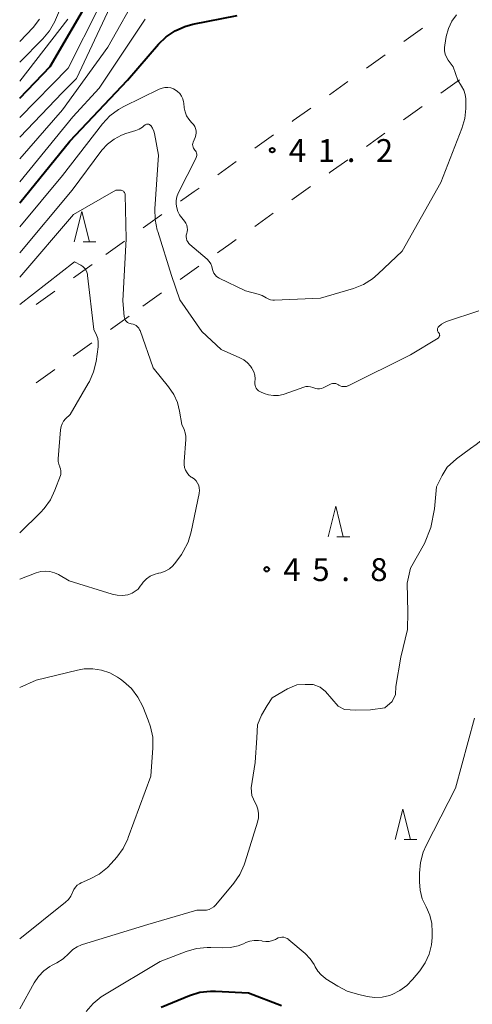
# Model space of a CAD drawing. Units: metres. Extents: x -80000 to -78000, y 30000 to 31500.
# Drawn here: x -80000 to -79926, y 30242 to 30403 of the extents above; entities that cross this region are included whole.
import ezdxf

# ---------------------------------------------------------------- set-up
doc = ezdxf.new("R2010")
doc.units = ezdxf.units.M
for name, color, linetype, lineweight in [('620100_区域界', 7, 'Continuous', 30), ('633200_針葉樹林', 7, 'Continuous', 13), ('710100_等高線(計曲線)', 7, 'Continuous', 40), ('710200_等高線(主曲線)', 7, 'Continuous', 13), ('731200_図化機測定による標高点', 7, 'Continuous', 40)]:
    doc.layers.add(name, color=color, linetype=linetype, lineweight=lineweight)
doc.styles.add('Style-WORKING', font='MS Gothic.ttf')

msp = doc.modelspace()

# ---------------------------------------------------------------- linework, layer by layer
at = {"layer": '620100_区域界', "linetype": 'Continuous', "lineweight": 13}
for p, q in [((-79934.03, 30401.54), (-79937.08, 30399.36)), ((-79940.13, 30397.17), (-79943.18, 30394.99)), ((-79946.23, 30392.81), (-79949.27, 30390.62)), ((-79927.97, 30393.08), (-79931.02, 30390.9)), ((-79934.07, 30388.71), (-79937.12, 30386.53)), ((-79958.42, 30384.07), (-79961.47, 30381.89)), ((-79940.17, 30384.35), (-79943.21, 30382.16)), ((-79964.52, 30379.71), (-79967.57, 30377.52)), ((-79952.36, 30375.61), (-79955.41, 30373.43)), ((-79976.71, 30370.98), (-79979.76, 30368.79)), ((-79958.46, 30371.24), (-79961.51, 30369.06)), ((-79982.82, 30366.61), (-79985.87, 30364.43)), ((-79988.14, 30362.8), (-79991.19, 30360.62)), ((-79970.66, 30362.51), (-79973.71, 30360.33)), ((-79994.24, 30358.43), (-79997.28, 30356.25)), ((-79976.76, 30358.15), (-79979.81, 30355.97)), ((-79982.08, 30354.35), (-79985.13, 30352.17)), ((-79988.18, 30349.98), (-79991.22, 30347.79)), ((-79994.27, 30345.61), (-79997.32, 30343.42))]:
    msp.add_line(p, q, dxfattribs=at)
at = {"layer": '620100_区域界', "linetype": 'Continuous', "lineweight": 13, "flags": 128}
for points in [[(-79952.32, 30388.44), (-79955.18, 30386.39), (-79955.37, 30386.25)], [(-79946.26, 30379.98), (-79949.12, 30377.93), (-79949.31, 30377.79)], [(-79970.62, 30375.34), (-79971.44, 30374.75), (-79973.67, 30373.16)], [(-79964.56, 30366.88), (-79965.38, 30366.29), (-79967.61, 30364.7)]]:
    msp.add_lwpolyline(points, dxfattribs=at)
at = {"layer": '633200_針葉樹林', "linetype": 'Continuous', "lineweight": 13}
for p, q in [((-79989.6, 30366.51), (-79987.52, 30366.51)), ((-79948.03, 30318.21), (-79945.95, 30318.21)), ((-79937.03, 30268.59), (-79934.95, 30268.59))]:
    msp.add_line(p, q, dxfattribs=at)
at = {"layer": '633200_針葉樹林', "linetype": 'Continuous', "lineweight": 13, "flags": 128}
for points in [[(-79991.06, 30366.51), (-79989.81, 30371.51), (-79988.56, 30366.51)], [(-79949.49, 30318.21), (-79948.24, 30323.21), (-79946.99, 30318.21)], [(-79938.49, 30268.59), (-79937.24, 30273.59), (-79935.99, 30268.59)]]:
    msp.add_lwpolyline(points, dxfattribs=at)
at = {"layer": '710100_等高線(計曲線)', "linetype": 'Continuous', "lineweight": 40, "flags": 128}
for points, elevation in [([(-80000, 30390.05), (-79995, 30395.25), (-79988.2, 30407)], 30), ([(-80000, 30372.89), (-79991.8, 30383), (-79982.36, 30393), (-79977.25, 30398.91), (-79976, 30400.12), (-79974.55, 30401.1), (-79972.96, 30401.81), (-79971.63, 30402.17), (-79964.36, 30403.62)], 40), ([(-79976.85, 30241.15), (-79972.17, 30243.04), (-79970.5, 30243.56), (-79968.77, 30243.77), (-79967.93, 30243.76), (-79962.5, 30243.5), (-79957.13, 30241.38)], 50)]:
    msp.add_lwpolyline(points, dxfattribs=dict(at, elevation=elevation))
at = {"layer": '710200_等高線(主曲線)', "linetype": 'Continuous', "lineweight": 13, "flags": 128}
for points, elevation in [([(-80000, 30395.94), (-79996.23, 30399.76), (-79995.11, 30401.1), (-79994.25, 30402.61), (-79994.14, 30402.87), (-79989.81, 30413)], 26), ([(-80000, 30380.1), (-79993, 30388.14), (-79985.59, 30398.41), (-79980.38, 30407.62)], 36), ([(-80000, 30386.87), (-79992.05, 30395), (-79986.97, 30405.03)], 32), ([(-80000, 30383.69), (-79993, 30391), (-79990.71, 30393.29), (-79985.16, 30405)], 34), ([(-80000, 30399.34), (-79997.81, 30401.66), (-79996.74, 30403.03)], 24), ([(-80000, 30376.37), (-79991.31, 30387), (-79987, 30391.71), (-79979.46, 30403)], 38), ([(-80000, 30392.86), (-79992.11, 30403)], 28), ([(-79972.72, 30367.34), (-79972.69, 30367.05), (-79972.61, 30366.76), (-79972.48, 30366.5), (-79972.3, 30366.26), (-79972.14, 30366.1), (-79969.31, 30363.66), (-79968.98, 30363.32), (-79968.71, 30362.93), (-79968.52, 30362.5), (-79968.4, 30362), (-79968.32, 30361.68), (-79968.19, 30361.38), (-79968.01, 30361.1), (-79967.78, 30360.86), (-79967.51, 30360.66), (-79967.34, 30360.57), (-79963, 30358.5), (-79960.95, 30357.96), (-79960.26, 30357.72), (-79959.61, 30357.35), (-79959.28, 30357.16), (-79958.92, 30357.03), (-79958.54, 30356.96), (-79958.25, 30356.95), (-79950.72, 30357.28), (-79945.3, 30358.9), (-79943.68, 30359.55), (-79942.2, 30360.46), (-79941.26, 30361.26), (-79937.36, 30365), (-79931, 30376.23), (-79927.56, 30385.1), (-79927.08, 30386.72), (-79926.9, 30388.39), (-79926.91, 30389.04), (-79926.95, 30389.95), (-79927.05, 30390.68), (-79927.27, 30391.39), (-79927.61, 30392.04), (-79928.22, 30393), (-79929, 30395.19), (-79929.81, 30396.28), (-79930.1, 30396.76), (-79930.3, 30397.28), (-79930.41, 30397.82), (-79930.42, 30398.38), (-79930.38, 30398.73), (-79930.12, 30400.19), (-79929.78, 30401.46), (-79929.23, 30402.65), (-79928.48, 30403.73)], 42), ([(-80000, 30368.98), (-79993, 30377.39), (-79986.42, 30385.86), (-79985.23, 30387.14), (-79983.84, 30388.19), (-79982.93, 30388.7), (-79977.13, 30391.54), (-79976.68, 30391.71), (-79976.21, 30391.81), (-79975.73, 30391.82), (-79975.26, 30391.74), (-79974.81, 30391.59), (-79974.55, 30391.45), (-79974.14, 30391.17), (-79973.78, 30390.81), (-79973.49, 30390.4), (-79973.28, 30389.94), (-79973.15, 30389.46), (-79973.13, 30389.26), (-79973.04, 30388.48), (-79972.91, 30387.81), (-79972.67, 30387.18), (-79972.32, 30386.6), (-79971.87, 30386.08), (-79971.78, 30386), (-79971.53, 30385.73), (-79971.33, 30385.42), (-79971.19, 30385.08), (-79971.11, 30384.73), (-79971.09, 30384.36), (-79971.14, 30383.99), (-79971.25, 30383.63), (-79971.58, 30382.85), (-79971.64, 30382.65), (-79971.67, 30382.45), (-79971.66, 30382.24), (-79971.61, 30382.04), (-79971.54, 30381.85), (-79971.43, 30381.68), (-79971.32, 30381.56), (-79971.2, 30381.41), (-79971.11, 30381.25), (-79971.04, 30381.07), (-79971.01, 30380.88), (-79971.01, 30380.68), (-79971.04, 30380.5), (-79971.11, 30380.32), (-79971.12, 30380.29), (-79974.02, 30374.47), (-79974.24, 30373.9), (-79974.36, 30373.3), (-79974.37, 30372.69), (-79974.28, 30372.08), (-79974.09, 30371.5), (-79973.8, 30370.96), (-79973.64, 30370.74), (-79972.98, 30369.9), (-79972.77, 30369.59), (-79972.63, 30369.25), (-79972.55, 30368.89), (-79972.53, 30368.52), (-79972.57, 30368.16), (-79972.64, 30367.92), (-79972.71, 30367.63), (-79972.72, 30367.34)], 42), ([(-80000, 30364.73), (-79991.43, 30375), (-79986.52, 30381.52), (-79985.61, 30382.52), (-79984.54, 30383.36), (-79983.35, 30383.99), (-79982.59, 30384.26), (-79980.97, 30384.76), (-79980.41, 30384.99), (-79979.9, 30385.31), (-79979.59, 30385.57), (-79979.53, 30385.63), (-79979.44, 30385.7), (-79979.33, 30385.76), (-79979.22, 30385.8), (-79979.1, 30385.81), (-79978.99, 30385.81), (-79978.87, 30385.79), (-79978.76, 30385.74), (-79978.66, 30385.68), (-79978.57, 30385.6), (-79978.54, 30385.57), (-79978.26, 30385.15), (-79978.05, 30384.68), (-79977.94, 30384.29), (-79977.26, 30380.74), (-79977.85, 30371.91), (-79977.81, 30370.16), (-79977.47, 30368.45), (-79977.4, 30368.23), (-79975.12, 30361), (-79973.79, 30357), (-79970.16, 30351.84), (-79967, 30348.89), (-79963.95, 30347.54), (-79963.28, 30347.18), (-79962.69, 30346.7), (-79962.19, 30346.13), (-79962, 30345.85), (-79961.91, 30345.71), (-79961.66, 30345.2), (-79961.49, 30344.66), (-79961.43, 30344.1), (-79961.46, 30343.54), (-79961.47, 30343.28), (-79961.44, 30343.01), (-79961.36, 30342.76), (-79961.24, 30342.52), (-79961.08, 30342.31), (-79960.88, 30342.13), (-79960.66, 30341.98), (-79960.54, 30341.92), (-79959.98, 30341.69), (-79959.22, 30341.44), (-79958.42, 30341.33), (-79957.62, 30341.36), (-79956.83, 30341.53), (-79956.67, 30341.59), (-79953.48, 30342.7), (-79953.11, 30342.8), (-79952.73, 30342.82), (-79952.35, 30342.79), (-79951.98, 30342.68), (-79951.81, 30342.61), (-79951.52, 30342.5)], 44), ([(-80000, 30360.73), (-79991.17, 30371), (-79984.28, 30375), (-79983.52, 30375), (-79983.39, 30374.99), (-79983.25, 30374.95), (-79983.13, 30374.9), (-79983.02, 30374.82), (-79982.92, 30374.72), (-79982.84, 30374.61), (-79982.79, 30374.49), (-79982.75, 30374.35), (-79982.74, 30374.24), (-79982.54, 30367), (-79983.12, 30356.88), (-79982.89, 30354.28), (-79982.85, 30354.06), (-79982.77, 30353.85), (-79982.65, 30353.65), (-79982.51, 30353.48), (-79982.33, 30353.33), (-79982.14, 30353.22), (-79981.92, 30353.14), (-79981.72, 30353.11), (-79981.43, 30353.05), (-79981.15, 30352.95), (-79980.9, 30352.8), (-79980.68, 30352.61), (-79980.49, 30352.38), (-79980.35, 30352.12), (-79980.29, 30351.98), (-79978.14, 30345.86), (-79975.6, 30342.74), (-79974.77, 30341.52), (-79974.16, 30340.18), (-79973.8, 30338.78), (-79973.43, 30336.57), (-79973.07, 30335.78), (-79972.87, 30335.25), (-79972.77, 30334.69), (-79972.77, 30334.14), (-79973.08, 30330.51), (-79973.08, 30330.02), (-79972.99, 30329.55), (-79972.82, 30329.09), (-79972.58, 30328.67), (-79972.27, 30328.3), (-79971.89, 30327.99), (-79971.73, 30327.89), (-79971.39, 30327.64), (-79971.09, 30327.34), (-79970.85, 30326.99), (-79970.68, 30326.6), (-79970.58, 30326.19), (-79970.55, 30325.77), (-79970.59, 30325.35), (-79970.6, 30325.3), (-79971.92, 30319), (-79972.42, 30317.34), (-79973.21, 30315.78), (-79973.51, 30315.32), (-79974.42, 30314.02), (-79974.91, 30313.44), (-79975.49, 30312.95), (-79976.15, 30312.57)], 46), ([(-80000, 30356.26), (-79991, 30363.24), (-79990, 30362.7), (-79989.68, 30362.49), (-79989.4, 30362.22), (-79989.18, 30361.92), (-79989.01, 30361.57), (-79988.9, 30361.21), (-79988.87, 30361.02), (-79987.85, 30352.15), (-79987.42, 30351.24), (-79987.22, 30350.69), (-79987.12, 30350.11), (-79987.12, 30349.52), (-79987.15, 30349.33), (-79987.5, 30346.93), (-79987.9, 30345.23), (-79988.59, 30343.63), (-79988.77, 30343.32), (-79991.75, 30338.25), (-79992.49, 30337.51), (-79992.8, 30337.13), (-79993.05, 30336.71), (-79993.22, 30336.24), (-79993.31, 30335.73), (-79993.69, 30330.99), (-79993.69, 30330.53), (-79993.6, 30330.07), (-79993.44, 30329.63), (-79993.41, 30329.59), (-79993.3, 30329.31), (-79993.24, 30329.01), (-79993.24, 30328.71), (-79993.28, 30328.42), (-79993.34, 30328.22), (-79994.22, 30325.83), (-79994.97, 30324.26), (-79995.97, 30322.83), (-79996.6, 30322.16), (-80000, 30318.83)], 48), ([(-79951.52, 30342.5), (-79951.21, 30342.44), (-79950.9, 30342.44), (-79950.59, 30342.49), (-79950.29, 30342.59), (-79950.2, 30342.64), (-79949.21, 30343.16), (-79948.98, 30343.25), (-79948.74, 30343.31), (-79948.49, 30343.32), (-79948.24, 30343.29), (-79948, 30343.21), (-79947.77, 30343.1), (-79947.72, 30343.06), (-79947.49, 30342.93), (-79947.25, 30342.84), (-79947, 30342.8), (-79946.74, 30342.8), (-79946.49, 30342.84), (-79946.25, 30342.93), (-79946.21, 30342.95), (-79935.99, 30348.01), (-79931.48, 30350.76), (-79931.4, 30350.81), (-79931.33, 30350.89), (-79931.28, 30350.97), (-79931.24, 30351.06), (-79931.22, 30351.15), (-79931.21, 30351.25), (-79931.22, 30351.35), (-79931.25, 30351.44), (-79931.29, 30351.53), (-79931.35, 30351.61), (-79931.37, 30351.63), (-79931.45, 30351.73), (-79931.51, 30351.84), (-79931.55, 30351.95), (-79931.57, 30352.08), (-79931.57, 30352.2), (-79931.55, 30352.32), (-79931.5, 30352.44), (-79931.44, 30352.55), (-79931.36, 30352.64), (-79931.33, 30352.67), (-79930.9, 30353.04), (-79930.41, 30353.32), (-79930.07, 30353.45), (-79924.79, 30355.21)], 44), ([(-79926.16, 30332.67), (-79925.23, 30333.32), (-79922.28, 30335.67), (-79921.02, 30336.87)], 46), ([(-80000, 30240.86), (-79997.64, 30245.11), (-79996.93, 30246.15), (-79996.06, 30247.06), (-79995.05, 30247.79), (-79994.68, 30248), (-79993.94, 30248.38), (-79992.89, 30249.06), (-79991.97, 30249.91), (-79991.88, 30250), (-79991.29, 30250.57), (-79990.6, 30251.02), (-79989.85, 30251.35), (-79989.72, 30251.39), (-79979, 30254.68), (-79971, 30257), (-79969.82, 30257), (-79969.38, 30257.04), (-79968.96, 30257.15), (-79968.56, 30257.34), (-79968.2, 30257.59), (-79967.88, 30257.91), (-79964.93, 30261.46), (-79963.94, 30262.89), (-79963.21, 30264.47), (-79963.06, 30264.92), (-79961.06, 30271.45), (-79960.91, 30272.14), (-79960.88, 30272.85), (-79960.98, 30273.55), (-79961.2, 30274.22), (-79961.53, 30274.85), (-79961.7, 30275.19), (-79961.99, 30275.81), (-79962.08, 30277.06), (-79961.44, 30281.23), (-79961.17, 30285.27), (-79961.03, 30287.38), (-79960.4, 30288.95), (-79959.44, 30290.58), (-79958.63, 30291.82), (-79956.13, 30293.3), (-79954.6, 30293.94), (-79953.24, 30294.01), (-79951.92, 30294.01), (-79950.78, 30293.58), (-79949.89, 30292.87), (-79947.83, 30290.45), (-79946.78, 30289.92), (-79944.94, 30289.78), (-79942.52, 30289.85), (-79940.18, 30290.19), (-79938.99, 30291.22), (-79938.47, 30292.38), (-79938.4, 30293.68), (-79937.56, 30298.49), (-79936.46, 30303), (-79936.42, 30305.87), (-79936.51, 30310.57), (-79936.01, 30313.03), (-79933.69, 30317.08), (-79932.65, 30319.69), (-79932.04, 30322.75), (-79931.71, 30326.38), (-79930.82, 30328.23), (-79929.97, 30329.62), (-79928.47, 30330.98), (-79926.16, 30332.67)], 46), ([(-79976.15, 30312.57), (-79976.86, 30312.31), (-79977.23, 30312.23), (-79977.26, 30312.23), (-79977.97, 30312.04), (-79978.63, 30311.72), (-79979.24, 30311.3), (-79979.75, 30310.78), (-79980, 30310.46), (-79980.25, 30310.09), (-79980.62, 30309.64), (-79981.07, 30309.26), (-79981.57, 30308.96), (-79982.12, 30308.75), (-79982.29, 30308.71), (-79983.14, 30308.6), (-79984.01, 30308.63), (-79984.84, 30308.81), (-79991.89, 30311), (-79993.65, 30312), (-79994.32, 30312.31), (-79995.04, 30312.5), (-79995.78, 30312.56), (-79996.52, 30312.49), (-79997.29, 30312.27), (-80000, 30311.23)], 46), ([(-80000, 30252.32), (-79992.51, 30258.32), (-79992.03, 30258.78), (-79991.64, 30259.31), (-79991.35, 30259.9), (-79991.3, 30260.03), (-79991.12, 30260.43), (-79990.88, 30260.79), (-79990.57, 30261.1), (-79990.22, 30261.35), (-79989.94, 30261.49), (-79988.54, 30262.11), (-79987.01, 30262.94), (-79985.64, 30264.03), (-79985.03, 30264.67), (-79984.1, 30265.73), (-79983.07, 30267.13), (-79982.3, 30268.7), (-79982.22, 30268.91), (-79978.54, 30279), (-79978.2, 30283.61), (-79978.22, 30285.35), (-79978.55, 30287.06), (-79978.93, 30288.17), (-79979.85, 30290.39), (-79980.65, 30291.93), (-79981.71, 30293.32), (-79983, 30294.5), (-79983.5, 30294.86), (-79984, 30295.2), (-79985.24, 30295.89), (-79986.59, 30296.35), (-79988, 30296.57), (-79989.42, 30296.55), (-79990.51, 30296.35), (-79997.32, 30294.68), (-80000, 30293.48)], 44), ([(-79939.43, 30243.06), (-79939, 30243.21), (-79937.72, 30243.85), (-79936.57, 30244.7), (-79935.64, 30245.66), (-79934.47, 30247.09), (-79933.59, 30248.39), (-79932.94, 30249.82), (-79932.56, 30251.34), (-79932.44, 30252.56), (-79932.42, 30253.43), (-79932.51, 30254.82), (-79932.83, 30256.18), (-79933.44, 30257.56), (-79934.05, 30258.89), (-79934.41, 30260.3), (-79934.52, 30261.68), (-79934.52, 30263.08), (-79934.36, 30264.82), (-79933.9, 30266.5), (-79933.41, 30267.63), (-79928.59, 30277), (-79925.52, 30288.48)], 48), ([(-79989.13, 30240.4), (-79987.99, 30241.72), (-79986.64, 30242.82), (-79986.12, 30243.16), (-79977, 30248.59), (-79972.71, 30250.25), (-79971.04, 30250.74), (-79969.31, 30250.92), (-79968.71, 30250.92), (-79966.81, 30250.84), (-79965.5, 30250.9), (-79964.22, 30251.19), (-79963.36, 30251.53), (-79962.98, 30251.7), (-79962.3, 30251.95), (-79961.59, 30252.07), (-79960.87, 30252.07), (-79960.36, 30251.99), (-79960.23, 30251.96), (-79959.69, 30251.89), (-79959.14, 30251.91), (-79958.61, 30252.03), (-79958.1, 30252.24), (-79957.92, 30252.34), (-79957.65, 30252.48), (-79957.36, 30252.56), (-79957.06, 30252.6), (-79956.76, 30252.58), (-79956.46, 30252.51), (-79956.19, 30252.39), (-79955.94, 30252.22), (-79955.89, 30252.18), (-79953.23, 30249.9), (-79952.43, 30249.07), (-79951.78, 30248.12), (-79951.6, 30247.76), (-79951.17, 30247.04), (-79950.62, 30246.41), (-79949.97, 30245.88), (-79949.84, 30245.79), (-79947.89, 30244.56), (-79946.34, 30243.75), (-79944.66, 30243.23), (-79943.1, 30242.89), (-79941.87, 30242.73), (-79940.63, 30242.79), (-79939.43, 30243.06)], 48)]:
    msp.add_lwpolyline(points, dxfattribs=dict(at, elevation=elevation))
at = {"layer": '731200_図化機測定による標高点', "linetype": 'Continuous', "lineweight": 40}
for centre in [(-79958.63, 30381.54, 41.23), (-79959.54, 30312.88, 45.76)]:
    msp.add_circle(centre, 0.375, dxfattribs=at)

# ---------------------------------------------------------------- texts
at = {"layer": '731200_図化機測定による標高点', "linetype": 'Continuous', "lineweight": 40, "style": 'Style-WORKING'}
for s, p in [('4', (-79955.92, 30379.6, -10)), ('1', (-79951.17, 30379.6, -10)), ('2', (-79941.67, 30379.6, -10)), ('.', (-79946.42, 30379.6, -10)), ('4', (-79956.83, 30310.94, -10)), ('5', (-79952.08, 30310.94, -10)), ('8', (-79942.58, 30310.94, -10)), ('.', (-79947.33, 30310.94, -10))]:
    msp.add_text(s, height=3.75, dxfattribs=at).set_placement(p)

doc.saveas('drawing.dxf')
